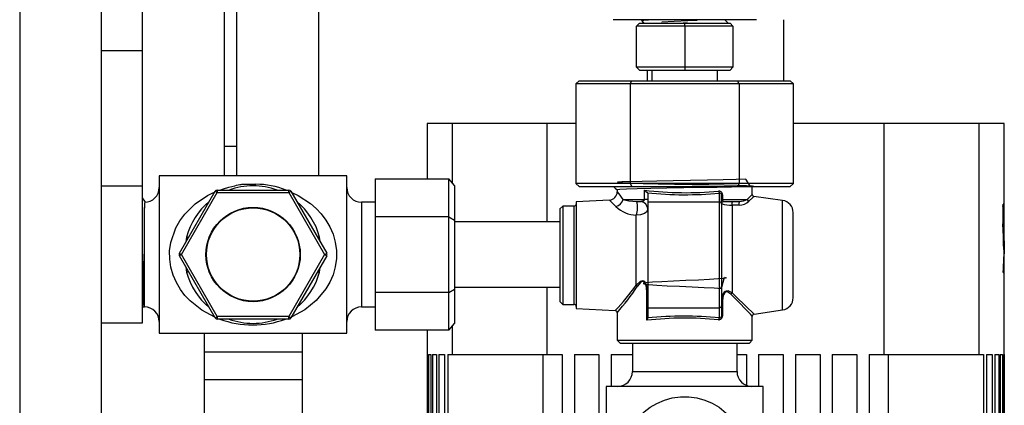
# Model space of a CAD drawing. Units: millimetres. Extents: x 0 to 11880, y 0 to 8400.
# Drawn here: x 10472 to 10712, y 5440 to 5534 of the extents above; entities that cross this region are included whole.
import ezdxf

# ---------------------------------------------------------------- set-up
doc = ezdxf.new("R2010")
doc.units = ezdxf.units.MM
doc.header["$LTSCALE"] = 20
doc.layers.add('AM_0', color=7, linetype='Continuous', lineweight=25)

msp = doc.modelspace()

# ---------------------------------------------------------------- linework, layer by layer
at = {"layer": 'AM_0'}
for p, q in [((10491.75, 5321.95), (10491.75, 5719.45)), ((10471.75, 5645.3), (10471.75, 4718.59)), ((10501.75, 5493.15), (10501.75, 5638.95)), ((10521.75, 5495.65), (10521.75, 5638.95)), ((10524.75, 5638.95), (10524.75, 5495.65)), ((10544.75, 5638.95), (10544.75, 5495.65)), ((10616.7, 5533.8), (10616.7, 5533.8)), ((10651.7, 5533.8), (10616.7, 5533.8)), ((10622.41, 5532.25), (10623.12, 5532.95)), ((10634.2, 5532.25), (10622.41, 5532.25)), ((10622.41, 5522.18), (10622.41, 5532.25)), ((10623.12, 5532.95), (10634.2, 5532.95)), ((10623.83, 5533.8), (10623.63, 5533.57)), ((10628.45, 5532.95), (10628.5, 5533.04)), ((10634.2, 5532.25), (10634.2, 5532.95)), ((10634.2, 5532.95), (10645.28, 5532.95)), ((10645.99, 5532.25), (10634.2, 5532.25)), ((10634.2, 5532.25), (10634.2, 5522.18)), ((10634.92, 5533.71), (10635.67, 5533.74)), ((10644.77, 5532.95), (10644.63, 5532.99)), ((10644.77, 5532.95), (10644.78, 5532.96)), ((10645.99, 5532.25), (10645.28, 5532.95)), ((10645.99, 5532.25), (10645.99, 5522.18)), ((10651.7, 5533.8), (10651.7, 5533.8)), ((10658.45, 5518.86), (10658.45, 5533.8)), ((10491.75, 5526.3), (10501.75, 5526.3)), ((10634.2, 5522.18), (10622.41, 5522.18)), ((10623.12, 5521.47), (10622.41, 5522.18)), ((10645.99, 5522.18), (10634.2, 5522.18)), ((10634.2, 5522.18), (10634.2, 5521.47)), ((10645.99, 5522.18), (10645.28, 5521.47)), ((10623.12, 5521.47), (10634.2, 5521.47)), ((10625.05, 5521.47), (10625.05, 5518.86)), ((10626.2, 5521.47), (10626.2, 5518.86)), ((10634.2, 5521.47), (10645.28, 5521.47)), ((10642.2, 5518.86), (10642.2, 5521.47)), ((10608.41, 5518.86), (10607.6, 5518.15)), ((10620.9, 5518.15), (10607.6, 5518.15)), ((10607.6, 5518.15), (10607.6, 5493.8)), ((10608.41, 5518.86), (10621.31, 5518.86)), ((10620.9, 5518.15), (10621.31, 5518.86)), ((10620.9, 5518.15), (10620.9, 5493.8)), ((10647.5, 5518.15), (10620.9, 5518.15)), ((10621.31, 5518.86), (10647.09, 5518.86)), ((10647.5, 5518.15), (10647.09, 5518.86)), ((10647.09, 5518.86), (10659.99, 5518.86)), ((10647.5, 5518.15), (10647.5, 5493.8)), ((10660.8, 5518.15), (10647.5, 5518.15)), ((10660.8, 5518.15), (10659.99, 5518.86)), ((10660.8, 5493.8), (10660.8, 5518.15)), ((10571.25, 5508.45), (10571.25, 5494.92)), ((10577.4, 5508.45), (10571.25, 5508.45)), ((10600.62, 5508.45), (10577.4, 5508.45)), ((10577.4, 5508.45), (10577.4, 5493.94)), ((10607.6, 5508.45), (10600.62, 5508.45)), ((10600.62, 5484.45), (10600.62, 5508.45)), ((10682.87, 5508.45), (10660.8, 5508.45)), ((10682.87, 5508.45), (10682.87, 5452.05)), ((10706.09, 5508.45), (10682.87, 5508.45)), ((10706.09, 5452.05), (10706.09, 5508.45)), ((10712.25, 5508.45), (10706.09, 5508.45)), ((10712.25, 5484.94), (10712.25, 5508.45)), ((10712.26, 5508.45), (10712.25, 5508.45)), ((10712.26, 5482.46), (10712.26, 5508.45)), ((10521.75, 5502.95), (10524.75, 5502.95)), ((10551.66, 5495.65), (10505.85, 5495.65)), ((10505.85, 5495.65), (10505.85, 5476.45)), ((10551.66, 5457.25), (10551.66, 5495.65)), ((10558.62, 5494.92), (10558.62, 5485.68)), ((10558.62, 5494.92), (10576.55, 5494.92)), ((10576.55, 5485.68), (10576.55, 5494.92)), ((10577.96, 5493.29), (10576.55, 5494.92)), ((10577.96, 5493.29), (10577.96, 5484.87)), ((10620.9, 5493.8), (10607.6, 5493.8)), ((10607.6, 5493.8), (10608.41, 5493.09)), ((10620.9, 5493.8), (10621.31, 5493.09)), ((10647.5, 5493.8), (10620.9, 5493.8)), ((10647.5, 5493.8), (10647.09, 5493.09)), ((10660.8, 5493.8), (10647.5, 5493.8)), ((10659.99, 5493.09), (10660.8, 5493.8)), ((10501.75, 5493.15), (10491.75, 5493.15)), ((10501.75, 5476.45), (10501.75, 5493.15)), ((10510.75, 5476.75), (10519.49, 5491.89)), ((10511.27, 5476.45), (10520.01, 5491.59)), ((10520.01, 5492.19), (10520.01, 5491.59)), ((10520.01, 5492.19), (10537.5, 5492.19)), ((10520.01, 5491.59), (10537.5, 5491.59)), ((10537.5, 5491.59), (10537.5, 5492.19)), ((10537.5, 5491.59), (10546.24, 5476.45)), ((10538.02, 5491.89), (10546.76, 5476.75)), ((10608.41, 5493.09), (10621.31, 5493.09)), ((10617.7, 5492.27), (10617.7, 5491.75)), ((10621.31, 5493.09), (10647.09, 5493.09)), ((10624.38, 5489.91), (10624.38, 5492.15)), ((10625.19, 5491.43), (10625.19, 5489.29)), ((10642.69, 5489.29), (10642.69, 5491.47)), ((10643.19, 5488.79), (10643.19, 5491.06)), ((10643.19, 5491.06), (10643.41, 5491.06)), ((10643.41, 5491.06), (10643.41, 5489.91)), ((10647.09, 5493.09), (10659.99, 5493.09)), ((10650.7, 5491.1), (10650.7, 5493.09)), ((10501.77, 5490.32), (10501.75, 5490.17)), ((10502.34, 5489.45), (10501.77, 5490.32)), ((10558.62, 5489.23), (10555.26, 5489.23)), ((10555.26, 5489.23), (10555.26, 5463.67)), ((10615.82, 5489.76), (10607.69, 5489.29)), ((10607.69, 5489.29), (10607.69, 5463.29)), ((10619.12, 5489.91), (10624.38, 5489.91)), ((10622.49, 5489.42), (10623.56, 5489.43)), ((10625.19, 5489.91), (10624.38, 5489.91)), ((10625.19, 5489.29), (10625.19, 5463.48)), ((10625.19, 5489.29), (10642.69, 5489.29)), ((10642.69, 5463.48), (10642.69, 5489.29)), ((10643.41, 5489.91), (10643.19, 5489.91)), ((10643.19, 5488.79), (10643.19, 5463.97)), ((10643.41, 5489.91), (10649.49, 5489.91)), ((10643.67, 5489.41), (10643.69, 5489.41)), ((10643.69, 5489.41), (10647.56, 5489.41)), ((10645.77, 5488.51), (10645.77, 5467.08)), ((10647.49, 5488.5), (10645.77, 5488.51)), ((10658.11, 5489.66), (10651.12, 5490.66)), ((10658.11, 5462.93), (10658.11, 5489.66)), ((10712.17, 5488.74), (10711.96, 5488.74)), ((10711.97, 5488.57), (10712.07, 5487.9)), ((10502.25, 5463.67), (10502.25, 5487.91)), ((10604.4, 5488.29), (10603.69, 5487.59)), ((10603.69, 5487.59), (10603.69, 5476.29)), ((10607.19, 5488.29), (10604.4, 5488.29)), ((10604.4, 5488.29), (10604.4, 5476.29)), ((10607.19, 5476.29), (10607.19, 5488.29)), ((10622.36, 5468.98), (10622.36, 5486.04)), ((10660.69, 5465.9), (10660.69, 5486.69)), ((10712.17, 5487.9), (10712.07, 5487.9)), ((10558.62, 5485.68), (10558.62, 5467.21)), ((10576.55, 5485.68), (10558.62, 5485.68)), ((10576.55, 5467.21), (10576.55, 5485.68)), ((10576.55, 5485.68), (10577.96, 5484.87)), ((10577.96, 5484.87), (10577.96, 5468.02)), ((10603.69, 5484.45), (10577.96, 5484.45)), ((10712.23, 5485.34), (10711.95, 5485.34)), ((10712.05, 5485.1), (10711.95, 5485.1)), ((10712.25, 5477.87), (10712.25, 5481.53)), ((10512.51, 5480.72), (10512.35, 5479.52)), ((10545.16, 5479.52), (10545, 5480.72)), ((10501.75, 5459.75), (10501.75, 5476.45)), ((10505.85, 5476.45), (10505.85, 5457.25)), ((10520.01, 5461.3), (10511.27, 5476.45)), ((10546.24, 5476.45), (10537.5, 5461.3)), ((10712.24, 5476.6), (10712.24, 5476.6)), ((10712.25, 5477.87), (10712.25, 5477.87)), ((10712.26, 5272.45), (10712.26, 5478.67)), ((10519.49, 5461), (10510.75, 5476.15)), ((10546.76, 5476.15), (10538.02, 5461)), ((10603.69, 5476.29), (10603.69, 5465)), ((10604.4, 5476.29), (10604.4, 5464.29)), ((10607.19, 5464.29), (10607.19, 5476.29)), ((10712.25, 5272.45), (10712.25, 5475.46)), ((10512.35, 5473.37), (10512.51, 5472.17)), ((10545, 5472.17), (10545.16, 5473.37)), ((10712.21, 5472.08), (10712.11, 5472.08)), ((10576.55, 5467.21), (10558.62, 5467.21)), ((10558.62, 5467.21), (10558.62, 5457.97)), ((10576.55, 5467.21), (10577.96, 5468.02)), ((10576.55, 5457.97), (10576.55, 5467.21)), ((10577.96, 5468.45), (10603.69, 5468.45)), ((10577.96, 5468.02), (10577.96, 5459.6)), ((10600.62, 5452.05), (10600.62, 5468.45)), ((10624.97, 5460.42), (10624.97, 5467.09)), ((10624.97, 5467.09), (10625.19, 5467.09)), ((10643.28, 5468.37), (10642.92, 5468.41)), ((10603.69, 5465), (10604.4, 5464.29)), ((10643.41, 5464.95), (10643.19, 5464.95)), ((10643.41, 5464.95), (10643.41, 5461.44)), ((10501.78, 5463.67), (10502.25, 5463.67)), ((10555.26, 5463.67), (10558.62, 5463.67)), ((10604.4, 5464.29), (10607.19, 5464.29)), ((10607.69, 5463.29), (10617.23, 5462.75)), ((10617.7, 5462.26), (10617.7, 5455.52)), ((10625.19, 5463.48), (10642.69, 5463.48)), ((10625.19, 5463.48), (10625.19, 5460.97)), ((10642.69, 5461.02), (10642.69, 5463.48)), ((10643.19, 5463.97), (10643.19, 5461.44)), ((10651.13, 5461.93), (10658.11, 5462.93)), ((10491.75, 5459.75), (10501.75, 5459.75)), ((10520.01, 5461.3), (10520.01, 5460.7)), ((10537.5, 5461.3), (10520.01, 5461.3)), ((10537.5, 5460.7), (10520.01, 5460.7)), ((10537.5, 5460.7), (10537.5, 5461.3)), ((10576.55, 5457.97), (10577.96, 5459.6)), ((10625.19, 5460.88), (10625.19, 5460.97)), ((10643.19, 5461.44), (10643.41, 5461.44)), ((10650.7, 5455.52), (10650.7, 5461.44)), ((10505.85, 5457.25), (10551.66, 5457.25)), ((10516.78, 5457.25), (10516.78, 5452.59)), ((10540.78, 5457.25), (10540.78, 5452.59)), ((10576.55, 5457.97), (10558.62, 5457.97)), ((10571.25, 5457.97), (10571.25, 5272.45)), ((10577.4, 5458.95), (10577.4, 5452.05)), ((10617.7, 5455.52), (10618.41, 5454.81)), ((10617.7, 5455.52), (10650.7, 5455.52)), ((10618.41, 5454.81), (10649.99, 5454.81)), ((10621.42, 5454.81), (10621.42, 5447.87)), ((10646.98, 5447.87), (10646.98, 5454.81)), ((10649.99, 5454.81), (10650.7, 5455.52)), ((10540.78, 5452.59), (10516.78, 5452.59)), ((10516.78, 5452.59), (10516.78, 5445.97)), ((10540.78, 5452.59), (10540.78, 5445.97)), ((10571.25, 5452.05), (10571.45, 5452.05)), ((10571.25, 5452.05), (10571.25, 5272.45)), ((10571.45, 5452.05), (10571.45, 5272.45)), ((10571.64, 5452.05), (10572.22, 5452.05)), ((10571.64, 5452.05), (10571.64, 5272.45)), ((10572.22, 5452.05), (10572.22, 5272.45)), ((10572.61, 5452.05), (10573.58, 5452.05)), ((10572.61, 5452.05), (10572.61, 5272.45)), ((10573.58, 5452.05), (10573.58, 5272.45)), ((10574.17, 5452.05), (10575.55, 5452.05)), ((10574.17, 5452.05), (10574.17, 5272.45)), ((10575.55, 5452.05), (10575.55, 5272.45)), ((10576.34, 5452.05), (10576.34, 5272.45)), ((10576.34, 5452.05), (10577.4, 5452.05)), ((10577.4, 5452.05), (10600.62, 5452.05)), ((10599.62, 5272.45), (10599.62, 5452.05)), ((10600.62, 5452.05), (10604.25, 5452.05)), ((10604.25, 5452.05), (10604.25, 5354.45)), ((10607.25, 5452.05), (10613.25, 5452.05)), ((10607.25, 5452.05), (10607.25, 5354.45)), ((10613.25, 5452.05), (10613.25, 5354.45)), ((10616.25, 5452.05), (10621.42, 5452.05)), ((10616.25, 5452.05), (10616.25, 5444.27)), ((10646.98, 5452.05), (10649.25, 5452.05)), ((10649.25, 5452.05), (10649.25, 5444.27)), ((10652.25, 5452.05), (10658.25, 5452.05)), ((10652.25, 5452.05), (10652.25, 5444.27)), ((10658.25, 5452.05), (10658.25, 5354.45)), ((10661.25, 5452.05), (10667.25, 5452.05)), ((10661.25, 5452.05), (10661.25, 5354.45)), ((10667.25, 5452.05), (10667.25, 5354.45)), ((10670.25, 5452.05), (10676.25, 5452.05)), ((10670.25, 5452.05), (10670.25, 5354.45)), ((10676.25, 5452.05), (10676.25, 5354.45)), ((10679.25, 5452.05), (10682.87, 5452.05)), ((10679.25, 5452.05), (10679.25, 5354.45)), ((10682.87, 5452.05), (10706.09, 5452.05)), ((10683.87, 5452.05), (10683.87, 5272.45)), ((10706.09, 5452.05), (10707.15, 5452.05)), ((10707.15, 5452.05), (10707.15, 5272.45)), ((10707.94, 5452.05), (10709.33, 5452.05)), ((10707.94, 5452.05), (10707.94, 5272.45)), ((10709.33, 5452.05), (10709.33, 5272.45)), ((10709.91, 5452.05), (10710.89, 5452.05)), ((10709.91, 5452.05), (10709.91, 5272.45)), ((10710.89, 5452.05), (10710.89, 5272.45)), ((10711.27, 5452.05), (10711.85, 5452.05)), ((10711.27, 5452.05), (10711.27, 5272.45)), ((10711.85, 5452.05), (10711.85, 5272.45)), ((10712.05, 5452.05), (10712.24, 5452.05)), ((10712.05, 5452.05), (10712.05, 5272.45)), ((10712.24, 5452.05), (10712.24, 5272.45)), ((10712.24, 5452.05), (10712.25, 5452.05)), ((10712.25, 5452.05), (10712.25, 5272.45)), ((10621.42, 5447.87), (10646.98, 5447.87)), ((10516.78, 5445.97), (10540.78, 5445.97)), ((10516.78, 5445.97), (10516.78, 5427.42)), ((10540.78, 5445.97), (10540.78, 5427.42)), ((10615, 5444.27), (10615, 5398.46)), ((10653.4, 5444.27), (10615, 5444.27)), ((10653.4, 5398.46), (10653.4, 5444.27))]:
    msp.add_line(p, q, dxfattribs=at)
at = {"layer": 'AM_0', "flags": 128}
for points in [[(10623.63, 5533.57), (10624.17, 5533.01), (10624.22, 5532.95)], [(10623.75, 5533.59), (10623.7, 5533.63), (10624.78, 5533.76), (10625.33, 5533.8)], [(10637.25, 5533.61), (10634.94, 5533.51), (10631.62, 5533.37), (10628.61, 5533.23)], [(10631.29, 5532.95), (10633.83, 5533.06), (10634.76, 5533.1)], [(10644.78, 5532.96), (10644.24, 5533.55), (10643.99, 5533.8)], [(10520.61, 5492.19), (10521.54, 5492.52), (10522.86, 5492.9), (10524.34, 5493.27), (10524.75, 5493.36), (10525.16, 5493.44), (10525.56, 5493.53), (10525.88, 5493.59), (10525.99, 5493.61), (10526.04, 5493.62), (10526.06, 5493.62), (10526.07, 5493.62), (10526.07, 5493.62), (10526.07, 5493.62), (10526.07, 5493.62), (10526.07, 5493.62), (10526.07, 5493.62), (10526.07, 5493.62), (10526.07, 5493.62), (10526.08, 5493.62), (10526.09, 5493.62), (10526.14, 5493.62), (10526.35, 5493.62), (10526.77, 5493.62), (10527.18, 5493.62), (10529.42, 5493.6)], [(10520.61, 5492.19), (10521.54, 5492.52), (10522.86, 5492.9), (10524.34, 5493.27), (10524.75, 5493.36), (10525.16, 5493.44), (10525.56, 5493.53), (10525.88, 5493.59), (10525.99, 5493.61), (10526.04, 5493.62), (10526.06, 5493.62), (10526.07, 5493.62), (10526.07, 5493.62), (10526.07, 5493.62), (10526.07, 5493.62), (10526.07, 5493.62), (10526.07, 5493.62), (10526.07, 5493.62), (10526.07, 5493.62), (10526.08, 5493.62), (10526.09, 5493.62), (10526.14, 5493.62), (10526.35, 5493.62), (10526.77, 5493.62), (10527.18, 5493.62), (10529.42, 5493.6)], [(10650.28, 5493.09), (10649.15, 5494.82), (10646.78, 5494.75), (10643.57, 5494.68), (10639.78, 5494.61), (10635.65, 5494.53), (10631.4, 5494.46), (10627.39, 5494.39), (10623.78, 5494.31), (10620.88, 5494.24), (10618.85, 5494.17), (10617.81, 5494.1), (10617.86, 5494.02), (10618.97, 5493.95), (10621.07, 5493.88), (10624.03, 5493.81), (10627.68, 5493.73), (10631.72, 5493.66), (10635.98, 5493.59), (10640.09, 5493.52), (10643.85, 5493.44), (10647, 5493.37), (10649.3, 5493.3), (10650.66, 5493.22), (10650.94, 5493.15), (10650.16, 5493.08), (10648.34, 5493), (10645.64, 5492.93), (10642.16, 5492.86), (10638.23, 5492.79), (10634.01, 5492.71), (10629.81, 5492.64), (10625.93, 5492.57), (10622.56, 5492.5), (10619.99, 5492.42), (10618.32, 5492.35), (10617.7, 5492.28), (10617.7, 5492.27)], [(10519.39, 5461.18), (10516.24, 5462.88), (10513.41, 5465.12), (10512.13, 5466.49), (10511.02, 5467.95), (10510.04, 5469.61), (10509.26, 5471.41), (10508.69, 5473.36), (10508.4, 5475.34), (10508.38, 5477.37), (10508.66, 5479.4), (10509.89, 5482.98), (10510.86, 5484.69), (10512.06, 5486.32), (10514.65, 5488.86), (10517.64, 5490.85), (10518.96, 5491.52), (10519.38, 5491.69)], [(10520.01, 5491.59), (10519.91, 5491.65), (10519.81, 5491.7), (10519.72, 5491.76), (10519.64, 5491.8), (10519.58, 5491.84), (10519.53, 5491.87), (10519.5, 5491.88), (10519.49, 5491.89)], [(10538.02, 5491.89), (10538.01, 5491.88), (10537.98, 5491.87), (10537.93, 5491.84), (10537.87, 5491.8), (10537.79, 5491.76), (10537.7, 5491.7), (10537.6, 5491.65), (10537.5, 5491.59)], [(10538.19, 5491.6), (10539.78, 5490.9), (10542.78, 5488.92), (10544.17, 5487.7), (10545.4, 5486.38), (10546.55, 5484.85), (10547.49, 5483.23), (10548.29, 5481.39), (10548.83, 5479.5), (10549.12, 5477.48), (10549.12, 5475.45), (10548.84, 5473.46), (10548.29, 5471.51), (10547.54, 5469.74), (10546.55, 5468.05), (10544.18, 5465.2), (10541.37, 5462.94), (10538.22, 5461.22), (10538.13, 5461.19)], [(10616.79, 5493.09), (10617.22, 5492.7), (10617.7, 5492.27)], [(10617.7, 5491.75), (10618.08, 5491.27), (10619.12, 5489.91)], [(10649.49, 5489.91), (10650.44, 5490.89), (10650.7, 5491.1)], [(10502.34, 5489.45), (10502.28, 5488.86), (10502.25, 5487.76)], [(10617.41, 5488.16), (10616.24, 5489.34), (10615.82, 5489.76)], [(10619.12, 5489.91), (10620.54, 5489.6), (10622.49, 5489.42)], [(10623.56, 5489.43), (10624.01, 5489.53), (10624.29, 5489.7), (10624.36, 5489.8), (10624.37, 5489.86), (10624.38, 5489.91)], [(10643.41, 5489.91), (10643.42, 5489.8), (10643.44, 5489.7), (10643.46, 5489.61), (10643.51, 5489.53), (10643.57, 5489.45), (10643.67, 5489.41)], [(10651.12, 5490.66), (10650.81, 5490.36), (10649.88, 5489.46)], [(10711.92, 5488.15), (10711.98, 5488.64), (10712.01, 5488.74), (10712.05, 5488.72), (10712.17, 5487.9)], [(10625.19, 5487.51), (10624.98, 5486.95), (10624.97, 5486.94), (10624.96, 5486.92), (10624.92, 5486.87), (10624.73, 5486.7), (10624.38, 5486.48), (10623.43, 5486.15), (10622.36, 5486.04)], [(10712.14, 5477.68), (10712.08, 5479.21), (10712.03, 5480.8), (10711.97, 5482.44), (10711.92, 5483.96)], [(10711.95, 5485.34), (10711.98, 5485.31), (10711.95, 5485.1)], [(10712.12, 5485.3), (10712.08, 5485.32), (10712.07, 5485.24), (10712.05, 5485.1)], [(10512.51, 5480.72), (10512.58, 5480.71), (10512.77, 5480.66), (10512.97, 5480.6)], [(10545, 5480.72), (10544.93, 5480.71), (10544.74, 5480.66), (10544.53, 5480.6)], [(10712.24, 5478.99), (10712.24, 5478.59), (10712.25, 5477.87)], [(10502.05, 5476.55), (10502, 5473.31), (10501.94, 5469.65), (10501.89, 5466.68), (10501.83, 5464.56), (10501.78, 5463.53), (10501.78, 5463.67)], [(10510.75, 5476.75), (10510.76, 5476.74), (10510.79, 5476.72), (10510.84, 5476.7), (10510.9, 5476.66), (10510.98, 5476.61), (10511.07, 5476.56), (10511.17, 5476.5), (10511.27, 5476.45)], [(10511.27, 5476.45), (10511.17, 5476.39), (10511.07, 5476.33), (10510.98, 5476.28), (10510.9, 5476.23), (10510.84, 5476.2), (10510.79, 5476.17), (10510.76, 5476.15), (10510.75, 5476.15)], [(10546.24, 5476.45), (10546.34, 5476.5), (10546.44, 5476.56), (10546.53, 5476.61), (10546.61, 5476.66), (10546.67, 5476.7), (10546.72, 5476.72), (10546.75, 5476.74), (10546.76, 5476.75)], [(10546.76, 5476.15), (10546.75, 5476.15), (10546.72, 5476.17), (10546.67, 5476.2), (10546.61, 5476.23), (10546.53, 5476.28), (10546.44, 5476.33), (10546.34, 5476.39), (10546.24, 5476.45)], [(10712.25, 5477.87), (10712.24, 5477), (10712.24, 5476.74), (10712.24, 5476.66), (10712.24, 5476.6)], [(10512.51, 5472.17), (10512.58, 5472.18), (10512.77, 5472.24), (10512.97, 5472.29)], [(10544.53, 5472.29), (10544.74, 5472.24), (10544.93, 5472.18), (10545, 5472.17)], [(10625.19, 5467.09), (10625.04, 5468.55), (10624.81, 5469.23), (10624.44, 5469.79), (10624.19, 5469.97), (10623.89, 5470.03), (10623.62, 5469.99), (10623.32, 5469.85), (10622.36, 5468.98)], [(10624.97, 5467.09), (10624.85, 5468.42), (10624.69, 5469.07), (10624.39, 5469.62), (10624.16, 5469.8), (10624.03, 5469.85), (10623.91, 5469.85), (10623.67, 5469.78), (10623.42, 5469.61), (10622.68, 5468.72)], [(10643.19, 5468.17), (10643.94, 5470.9), (10644.35, 5470.76), (10643.82, 5470.62), (10642.41, 5470.49), (10640.25, 5470.35), (10637.53, 5470.21), (10634.5, 5470.08), (10631.45, 5469.94), (10628.64, 5469.8), (10626.36, 5469.67), (10624.78, 5469.53), (10624.08, 5469.4), (10624.31, 5469.26), (10625.44, 5469.12), (10627.39, 5468.99), (10629.94, 5468.85), (10632.92, 5468.71), (10635.98, 5468.58), (10638.91, 5468.44), (10641.37, 5468.31), (10643.2, 5468.17), (10643.28, 5468.16)], [(10645.77, 5467.08), (10644.83, 5467.56), (10644.32, 5467.53), (10644.08, 5467.42), (10643.87, 5467.25), (10643.54, 5466.77), (10643.33, 5466.19), (10643.19, 5464.95)], [(10645.49, 5466.78), (10644.75, 5467.3), (10644.53, 5467.34), (10644.32, 5467.32), (10644.11, 5467.22), (10643.93, 5467.05), (10643.67, 5466.59), (10643.52, 5466.06), (10643.41, 5464.95)], [(10645.77, 5467.08), (10647.27, 5465.63), (10648.53, 5464.43), (10649.54, 5463.46), (10650.73, 5462.31), (10651.13, 5461.93), (10651.13, 5461.93)], [(10650.7, 5461.44), (10650.7, 5461.43), (10650.29, 5461.86), (10649.16, 5463.02), (10647.51, 5464.72), (10645.49, 5466.78)], [(10519.49, 5461), (10519.5, 5461.01), (10519.53, 5461.02), (10519.58, 5461.05), (10519.64, 5461.09), (10519.72, 5461.13), (10519.81, 5461.19), (10519.91, 5461.24), (10520.01, 5461.3)], [(10537.5, 5461.3), (10537.6, 5461.24), (10537.7, 5461.19), (10537.79, 5461.13), (10537.87, 5461.09), (10537.93, 5461.05), (10537.98, 5461.02), (10538.01, 5461.01), (10538.02, 5461)], [(10617.16, 5423.92), (10617.36, 5425.4), (10617.74, 5427.2), (10618.3, 5429.07), (10619.74, 5432.39), (10621.72, 5435.39), (10622.95, 5436.78), (10624.27, 5438.01), (10625.8, 5439.16), (10627.41, 5440.1), (10629.26, 5440.9), (10631.14, 5441.44), (10633.17, 5441.72), (10635.19, 5441.73), (10637.19, 5441.45), (10639.14, 5440.9), (10640.9, 5440.15), (10642.6, 5439.16), (10645.45, 5436.78), (10647.7, 5433.98), (10649.42, 5430.82), (10650.63, 5427.34), (10651.03, 5425.45), (10651.21, 5424.05)]]:
    msp.add_lwpolyline(points, dxfattribs=at)
at = {"layer": 'AM_0'}
for radius in [11.52, 11.4]:
    msp.add_circle((10528.77, 5476.46), radius, dxfattribs=at)
for centre, radius, start, end in [((10529.55, 5474.01), 19.59, 68.155, 90.3668), ((10502.25, 5492.83), 3.6, 270, 0), ((10520.01, 5491.59), 0.6, 89.9984, 149.9976), ((10528.75, 5476.45), 16.8, 69.5771, 110.4229), ((10537.5, 5491.59), 0.6, 29.9987, 89.9983), ((10555.26, 5492.83), 3.6, 180.0003, 269.9998), ((10615.7, 5491.76), 2, 273.3206, 0.4669), ((10634.26, 5573.71), 82.15, 263.0937, 275.7154), ((10631.19, 5499.39), 9.94, 226.733, 232.1912), ((10634.22, 5579.7), 88.64, 264.0935, 275.4829), ((10642.53, 5491.09), 0.88, 358.0474, 95.9155), ((10642.99, 5491.93), 0.553, 176.9352, 236.8366), ((10642.79, 5491.07), 0.405, 357.3152, 103.5429), ((10651.2, 5491.16), 0.5, 186.6541, 262.7109), ((10528.75, 5476.45), 16.8, 129.5771, 165.2433), ((10528.75, 5476.45), 16.8, 14.7566, 50.4228), ((10607.19, 5488.79), 0.5, 270.0025, 0.0016), ((10616.86, 5490.42), 2.32, 283.7422, 347.4043), ((10616.4, 5487.95), 6.26, 342.2015, 13.5368), ((10623.22, 5487.49), 1.97, 0.5152, 80.1905), ((10642.69, 5488.79), 0.5, 359.9936, 89.9996), ((10643.69, 5488.91), 0.5, 92.7401, 181.4647), ((10643.69, 5488.91), 0.5, 90.0009, 181.1758), ((10645.36, 5494.54), 6.04, 248.961, 273.8369), ((10646.8, 5488.88), 1.1, 151.3451, 199.6683), ((10648.5, 5488.88), 1.08, 150.5926, 200.4843), ((10647.38, 5492.25), 3.75, 271.7563, 311.9091), ((10647.37, 5494.11), 4.7, 272.3208, 296.7623), ((10650.04, 5490), 0.559, 189.0325, 253.4148), ((10657.69, 5486.69), 3, 0, 81.8702), ((10622.89, 5494.1), 8.08, 227.3045, 266.2553), ((10759.42, 5486.06), 47.55, 177.4748, 182.5365), ((10672.72, 5486.68), 39.36, 357.7133, 1.789), ((10668.84, 5485.24), 43.41, 359.5964, 3.5125), ((10775.61, 5484.18), 63.67, 179.1651, 182.1), ((10833.83, 5485.85), 121.78, 180.3523, 183.3798), ((10686.01, 5482.52), 26.26, 357.8481, 6.076), ((10511.27, 5476.45), 0.6, 150.0051, 180.0042), ((10511.27, 5476.45), 0.6, 179.9973, 209.9949), ((10546.24, 5476.45), 0.6, 360, 29.9997), ((10546.24, 5476.45), 0.6, 330.0003, 359.9986), ((10528.75, 5476.45), 16.8, 194.7566, 230.4229), ((10528.75, 5476.45), 16.8, 309.5772, 345.2435), ((10562.05, 5513.38), 74.89, 317.4621, 323.6401), ((10555.63, 5515.25), 81.62, 319.5088, 325.2392), ((10621.93, 5468.13), 0.956, 38.0073, 63.0851), ((10646.25, 5466.37), 0.863, 124.3978, 151.6041), ((10657.69, 5465.9), 3, 278.1301, 0.0005), ((10502.25, 5460.07), 3.6, 0, 90.0002), ((10555.26, 5460.07), 3.6, 90.0002, 180), ((10607.19, 5463.79), 0.5, 0.0003, 89.9975), ((10617.2, 5462.25), 0.5, 0.5947, 87.2015), ((10642.69, 5463.97), 0.496, 269.5892, 359.606), ((10520.01, 5461.3), 0.6, 209.997, 269.9998), ((10528.67, 5482.23), 22.98, 249.5366, 290.4634), ((10528.75, 5476.45), 16.8, 249.5771, 290.4229), ((10537.5, 5461.3), 0.6, 269.9984, 330.0025), ((10634.24, 5374.48), 86.44, 84.553, 96.1539), ((10624.32, 5461.02), 0.881, 317.5635, 351.1313), ((10634.22, 5369.11), 92.3, 84.7333, 95.6129), ((10642.53, 5461.41), 0.884, 264.3438, 1.8886), ((10642.99, 5460.56), 0.548, 122.8789, 183.3995), ((10642.78, 5461.42), 0.408, 256.9823, 2.5078), ((10651.2, 5461.43), 0.5, 98.4894, 179.996), ((10617.82, 5447.87), 3.6, 270.0003, 0.0002), ((10650.58, 5447.87), 3.6, 179.9998, 270)]:
    msp.add_arc(centre, radius, start, end, dxfattribs=at)
for centre, major_axis, ratio, start_param, end_param in [((10623.19, 5491.43), (2, 0), 0.175926, 0, 0.30188), ((10571.75, 5480.27), (-0.01, 140.56), 0.99956, 4.653982, 4.703184), ((10571.75, 5483.23), (140.5, 0), 0.997227, 6.243569, 6.250641), ((10571.75, 5475.46), (-0.01, 140.62), 0.999164, 4.688318, 4.720469), ((10571.75, 5475.46), (-0.01, 140.52), 0.999164, 4.688301, 4.708677), ((10571.75, 5472.08), (140.5, 0), 0.000227, 6.224878, 6.259166), ((10571.75, 5472.08), (140.4, 0), 0.000227, 6.238726, 6.259149)]:
    msp.add_ellipse(centre, major_axis=major_axis, ratio=ratio, start_param=start_param, end_param=end_param, dxfattribs=at)

doc.saveas('drawing.dxf')
